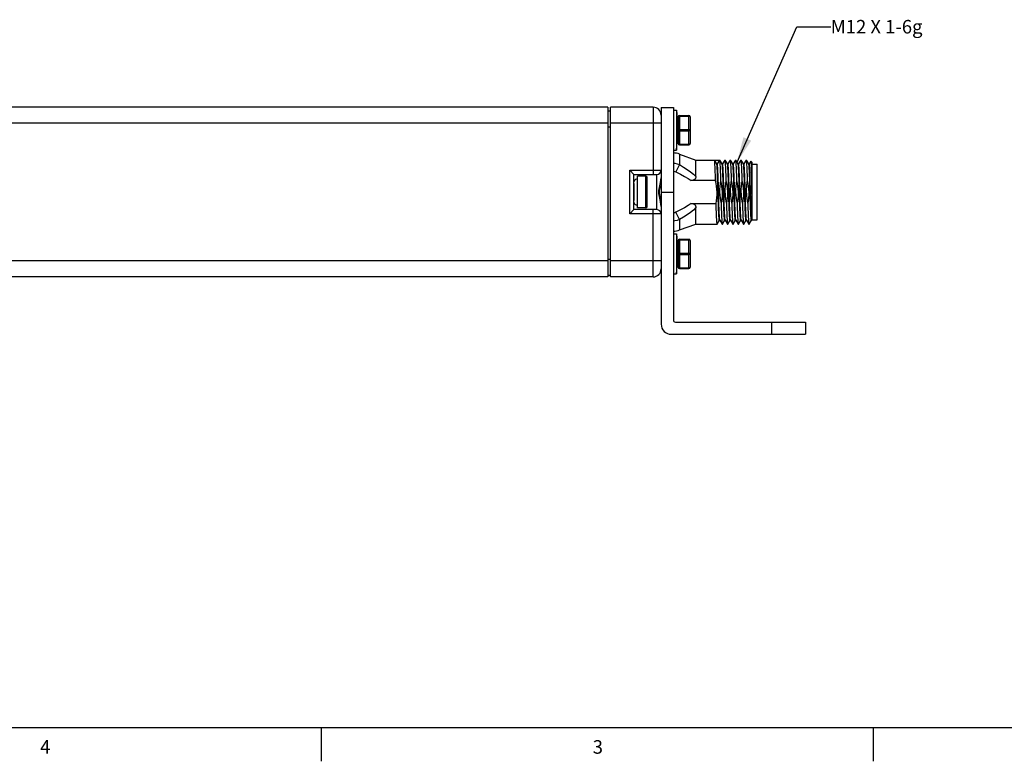
# Model space of a CAD drawing. Units: inches. Extents: x 0.5 to 33.6, y 0.5 to 21.6.
# Drawn here: x 18.9 to 26.2, y 0.5 to 5.9 of the extents above; entities that cross this region are included whole.
import ezdxf

# ---------------------------------------------------------------- set-up
doc = ezdxf.new("R2010")
doc.units = ezdxf.units.IN
doc.header["$LTSCALE"] = 1.87
doc.header["$MEASUREMENT"] = 0
doc.layers.get('0').update_dxf_attribs({"linetype": 'CONTINUOUS'})
for name, color, linetype in [('02___PRT_ALL_AXES', 7, 'CONTINUOUS'), ('03___PRT_ALL_CURVES', 7, 'CONTINUOUS'), ('AXIS', 7, 'CONTINUOUS'), ('NOTES', 7, 'CONTINUOUS')]:
    doc.layers.add(name, color=color, linetype=linetype)
doc.styles.add('TEXTSTYLE_2', font='txt', dxfattribs={"width": 0.8})
doc.dimstyles.get("Standard").update_dxf_attribs({"dimtxt": 0.1, "dimasz": 0.1875, "dimexe": 0.125, "dimexo": 0.0625, "dimgap": 0.09, "dimtad": 0, "dimtih": 1, "dimtoh": 1, "dimdec": 3, "dimzin": 4, "dimdsep": 46, "dimtxsty": 'STANDARD', "dimblk": '_FILLED', "dimblk1": '_FILLED', "dimblk2": '_FILLED', "dimcen": 0.09, "dimadec": 3, "dimazin": 1, "dimtol": 1, "dimtp": 0.005, "dimtm": 0.005, "dimtfac": 1, "dimtdec": 3, "dimtofl": 0, "dimtmove": 0, "dimatfit": 3, "dimldrblk": '_FILLED', "dimfxl": 1, "dimtolj": 1, "dimtzin": 4, "dimarcsym": 0})

# ---------------------------------------------------------------- blocks, each defined once
blk = doc.blocks.new('_FILLED')
at = {"color": 0, "linetype": 'BYBLOCK'}
blk.add_solid([(0, 0), (-1, 0.167), (-1, -0.167)], dxfattribs=at)

msp = doc.modelspace()

# ---------------------------------------------------------------- linework, layer by layer
at = {"color": 7, "linetype": 'CONTINUOUS'}
for p, q in [((23.2402, 5.2802), (17.934, 5.2802)), ((23.2402, 5.2802), (23.2402, 4.0282)), ((23.2402, 5.2526), (23.2598, 5.2526)), ((23.5748, 5.2802), (23.2598, 5.2802)), ((23.2598, 4.0282), (23.2598, 5.2802)), ((23.5748, 5.2802), (23.5748, 4.7841)), ((23.6339, 5.2792), (23.7239, 5.2792)), ((23.6339, 5.2792), (23.6339, 3.6792)), ((23.7239, 5.2792), (23.7239, 3.7092)), ((23.2402, 5.1621), (18.3215, 5.1621)), ((23.6339, 5.1621), (23.2598, 5.1621)), ((23.7592, 5.1684), (23.7551, 5.1684)), ((23.7592, 5.2089), (23.7592, 5.0129)), ((23.7692, 5.2189), (23.8392, 5.2189)), ((23.7692, 5.2189), (23.7692, 5.0029)), ((23.7692, 5.2139), (23.8392, 5.2139)), ((23.8392, 5.0029), (23.8392, 5.2189)), ((23.8492, 5.2089), (23.8492, 5.0129)), ((23.2402, 5.1345), (23.2598, 5.1345)), ((23.7692, 5.1159), (23.8392, 5.1159)), ((23.7692, 5.1059), (23.8392, 5.1059)), ((23.7592, 5.0534), (23.7551, 5.0534)), ((23.7692, 5.0079), (23.8392, 5.0079)), ((23.7692, 5.0029), (23.8392, 5.0029)), ((23.7702, 4.9341), (23.7702, 4.8572)), ((23.8901, 4.7691), (23.8901, 4.8904)), ((24.0276, 4.8904), (24.0646, 4.8904)), ((24.0278, 4.8901), (24.0276, 4.8904)), ((24.0443, 4.8618), (24.0278, 4.8901)), ((24.0646, 4.8904), (24.048, 4.8618)), ((24.0672, 4.8901), (24.0669, 4.8904)), ((24.0836, 4.8618), (24.0672, 4.8901)), ((24.1037, 4.8901), (24.0872, 4.8618)), ((24.1037, 4.8901), (24.1039, 4.8904)), ((24.1066, 4.8901), (24.1063, 4.8904)), ((24.123, 4.8618), (24.1066, 4.8901)), ((24.143, 4.8901), (24.1266, 4.8618)), ((24.143, 4.8901), (24.1433, 4.8904)), ((24.146, 4.8901), (24.1457, 4.8904)), ((24.1624, 4.8618), (24.146, 4.8901)), ((24.1824, 4.8901), (24.166, 4.8618)), ((24.1824, 4.8901), (24.1827, 4.8904)), ((24.1853, 4.8901), (24.185, 4.8904)), ((24.2017, 4.8618), (24.1853, 4.8901)), ((24.2218, 4.8901), (24.2053, 4.8618)), ((24.2218, 4.8901), (24.222, 4.8904)), ((24.2247, 4.8901), (24.2244, 4.8904)), ((24.2411, 4.8618), (24.2247, 4.8901)), ((24.2611, 4.8901), (24.2447, 4.8618)), ((24.2611, 4.8901), (24.2614, 4.8904)), ((24.2641, 4.8901), (24.2638, 4.8904)), ((24.2805, 4.8618), (24.2641, 4.8901)), ((24.2957, 4.8818), (24.2841, 4.8618)), ((24.2957, 4.8818), (24.2959, 4.8819)), ((24.3032, 4.8746), (24.2959, 4.8819)), ((24.3032, 4.8746), (24.3032, 4.4466)), ((23.4016, 4.8156), (23.6339, 4.8156)), ((23.4016, 4.8156), (23.4331, 4.7841)), ((23.4016, 4.4928), (23.4016, 4.8156)), ((23.7702, 4.8572), (23.7433, 4.8035)), ((24.048, 4.8618), (24.0441, 4.8618)), ((24.0444, 4.8615), (24.0443, 4.8618)), ((24.0874, 4.8618), (24.0835, 4.8618)), ((24.0838, 4.8615), (24.0836, 4.8618)), ((24.1268, 4.8618), (24.1228, 4.8618)), ((24.1232, 4.8615), (24.123, 4.8618)), ((24.1661, 4.8618), (24.1622, 4.8618)), ((24.1625, 4.8615), (24.1624, 4.8618)), ((24.2055, 4.8618), (24.2016, 4.8618)), ((24.2019, 4.8615), (24.2017, 4.8618)), ((24.2449, 4.8618), (24.2409, 4.8618)), ((24.2413, 4.8615), (24.2411, 4.8618)), ((24.2843, 4.8618), (24.2803, 4.8618)), ((24.2806, 4.8615), (24.2805, 4.8618)), ((24.3032, 4.8599), (24.3425, 4.8599)), ((24.3425, 4.4485), (24.3425, 4.8599)), ((23.4331, 4.7841), (23.6024, 4.7841)), ((23.4331, 4.5243), (23.4331, 4.7841)), ((23.6024, 4.5243), (23.6024, 4.7841)), ((24.0351, 4.739), (23.8551, 4.739)), ((24.0745, 4.739), (24.0721, 4.739)), ((24.1138, 4.739), (24.1115, 4.739)), ((24.1532, 4.739), (24.1508, 4.739)), ((24.1926, 4.739), (24.1902, 4.739)), ((24.232, 4.739), (24.2296, 4.739)), ((24.2713, 4.739), (24.269, 4.739)), ((23.6339, 4.6542), (23.7239, 4.6542)), ((24.3017, 4.6798), (24.3014, 4.6582)), ((24.3014, 4.6582), (24.3024, 4.6365)), ((24.3024, 4.6365), (24.3032, 4.5981)), ((23.4016, 4.4928), (23.4331, 4.5243)), ((23.6024, 4.5243), (23.4331, 4.5243)), ((23.5748, 4.0282), (23.5748, 4.5243)), ((23.8551, 4.5694), (24.0397, 4.5694)), ((23.8901, 4.418), (23.8901, 4.5392)), ((24.0767, 4.5694), (24.0791, 4.5694)), ((24.1161, 4.5694), (24.1184, 4.5694)), ((24.1555, 4.5694), (24.1578, 4.5694)), ((24.1948, 4.5694), (24.1972, 4.5694)), ((24.2342, 4.5694), (24.2366, 4.5694)), ((24.2736, 4.5694), (24.2759, 4.5694)), ((23.6339, 4.4928), (23.4016, 4.4928)), ((23.7702, 4.4512), (23.7433, 4.5048)), ((23.7702, 4.4512), (23.7702, 4.3743)), ((24.0475, 4.4182), (24.0639, 4.4466)), ((24.0638, 4.4466), (24.0677, 4.4466)), ((24.0674, 4.4469), (24.0676, 4.4466)), ((24.0676, 4.4466), (24.084, 4.4182)), ((24.0869, 4.4182), (24.1033, 4.4466)), ((24.1032, 4.4466), (24.1071, 4.4466)), ((24.1068, 4.4469), (24.1069, 4.4466)), ((24.1069, 4.4466), (24.1233, 4.4182)), ((24.1263, 4.4182), (24.1427, 4.4466)), ((24.1425, 4.4466), (24.1465, 4.4466)), ((24.1461, 4.4469), (24.1463, 4.4466)), ((24.1463, 4.4466), (24.1627, 4.4182)), ((24.1656, 4.4182), (24.1821, 4.4466)), ((24.1819, 4.4466), (24.1858, 4.4466)), ((24.1855, 4.4469), (24.1857, 4.4466)), ((24.1857, 4.4466), (24.2021, 4.4182)), ((24.205, 4.4182), (24.2214, 4.4466)), ((24.2213, 4.4466), (24.2252, 4.4466)), ((24.2249, 4.4469), (24.225, 4.4466)), ((24.225, 4.4466), (24.2414, 4.4182)), ((24.2444, 4.4182), (24.2608, 4.4466)), ((24.2606, 4.4466), (24.2646, 4.4466)), ((24.2642, 4.4469), (24.2644, 4.4466)), ((24.2644, 4.4466), (24.2808, 4.4182)), ((24.2838, 4.4182), (24.3002, 4.4466)), ((24.3, 4.4466), (24.3032, 4.4466)), ((24.3032, 4.4482), (24.302, 4.4561)), ((24.3032, 4.4485), (24.3425, 4.4485)), ((24.0475, 4.4182), (24.0472, 4.418)), ((24.084, 4.4182), (24.0843, 4.418)), ((24.0869, 4.4182), (24.0866, 4.418)), ((24.1233, 4.4182), (24.1236, 4.418)), ((24.1263, 4.4182), (24.126, 4.418)), ((24.1627, 4.4182), (24.163, 4.418)), ((24.1656, 4.4182), (24.1654, 4.418)), ((24.2021, 4.4182), (24.2024, 4.418)), ((24.205, 4.4182), (24.2047, 4.418)), ((24.2414, 4.4182), (24.2417, 4.418)), ((24.2444, 4.4182), (24.2441, 4.418)), ((24.2808, 4.4182), (24.2811, 4.418)), ((24.2835, 4.418), (24.2832, 4.4182)), ((24.2838, 4.4182), (24.2835, 4.418)), ((23.7592, 4.2955), (23.7592, 4.0995)), ((23.7692, 4.3055), (23.8392, 4.3055)), ((23.7692, 4.3055), (23.7692, 4.0895)), ((23.7692, 4.3005), (23.8392, 4.3005)), ((23.8392, 4.0895), (23.8392, 4.3055)), ((23.8492, 4.2955), (23.8492, 4.0995)), ((23.7592, 4.255), (23.7551, 4.255)), ((23.2402, 4.1463), (17.5462, 4.1463)), ((23.2402, 4.1581), (23.2598, 4.1581)), ((23.6339, 4.1463), (23.2598, 4.1463)), ((23.7692, 4.2025), (23.8392, 4.2025)), ((23.7692, 4.1925), (23.8392, 4.1925)), ((23.7592, 4.14), (23.7551, 4.14)), ((23.7692, 4.0945), (23.8392, 4.0945)), ((23.7692, 4.0895), (23.8392, 4.0895)), ((23.2402, 4.0282), (17.934, 4.0282)), ((23.2402, 4.04), (23.2598, 4.04)), ((23.5748, 4.0282), (23.2598, 4.0282)), ((23.7389, 3.6942), (24.6989, 3.6942)), ((24.4489, 3.6942), (24.4489, 3.6042)), ((24.6989, 3.6942), (24.6989, 3.6042)), ((23.7089, 3.6042), (24.6989, 3.6042)), ((0.7365, 0.7035), (33.352, 0.7035)), ((21.1233, 0.703), (21.1233, 0.453)), ((25.1988, 0.703), (25.1988, 0.453))]:
    msp.add_line(p, q, dxfattribs=at)
for points in [[(23.7692, 5.2139), (23.7666, 5.2137), (23.7642, 5.2132), (23.7621, 5.2124), (23.7605, 5.2114), (23.7595, 5.2102), (23.7592, 5.2089)], [(23.8492, 5.2089), (23.8489, 5.2102), (23.8479, 5.2114), (23.8463, 5.2124), (23.8442, 5.2132), (23.8418, 5.2137), (23.8392, 5.2139)], [(23.7592, 5.1109), (23.7595, 5.1122), (23.7605, 5.1134), (23.7621, 5.1144), (23.7642, 5.1152), (23.7666, 5.1157), (23.7692, 5.1159)], [(23.7692, 5.1059), (23.7666, 5.106), (23.7642, 5.1065), (23.7621, 5.1073), (23.7605, 5.1084), (23.7595, 5.1096), (23.7592, 5.1109)], [(23.8392, 5.1159), (23.8418, 5.1157), (23.8442, 5.1152), (23.8463, 5.1144), (23.8479, 5.1134), (23.8489, 5.1122), (23.8492, 5.1109)], [(23.8492, 5.1109), (23.8489, 5.1096), (23.8479, 5.1084), (23.8463, 5.1073), (23.8442, 5.1065), (23.8418, 5.106), (23.8392, 5.1059)], [(23.7592, 5.0129), (23.7595, 5.0116), (23.7605, 5.0104), (23.7621, 5.0093), (23.7642, 5.0085), (23.7666, 5.008), (23.7692, 5.0079)], [(23.8392, 5.0079), (23.8418, 5.008), (23.8442, 5.0085), (23.8463, 5.0093), (23.8479, 5.0104), (23.8489, 5.0116), (23.8492, 5.0129)], [(24.0351, 4.739), (24.034, 4.7752), (24.033, 4.808), (24.0319, 4.8366), (24.0308, 4.8598), (24.0297, 4.8766), (24.0286, 4.8869), (24.0278, 4.8901)], [(24.0646, 4.8904), (24.0656, 4.8869), (24.0667, 4.8766), (24.0678, 4.8598), (24.0689, 4.8366), (24.07, 4.808), (24.071, 4.7752), (24.0721, 4.739)], [(24.0745, 4.739), (24.0734, 4.7754), (24.0723, 4.8084), (24.0712, 4.8367), (24.0702, 4.8595), (24.0691, 4.8764), (24.068, 4.8868), (24.0672, 4.8901)], [(24.1039, 4.8904), (24.105, 4.8868), (24.1061, 4.8764), (24.1072, 4.8595), (24.1082, 4.8367), (24.1093, 4.8084), (24.1104, 4.7754), (24.1115, 4.739)], [(24.1138, 4.739), (24.1128, 4.7754), (24.1117, 4.8083), (24.1106, 4.8366), (24.1095, 4.8596), (24.1085, 4.8765), (24.1074, 4.8869), (24.1066, 4.8901)], [(24.1433, 4.8904), (24.1444, 4.8869), (24.1455, 4.8765), (24.1465, 4.8596), (24.1476, 4.8366), (24.1487, 4.8083), (24.1498, 4.7754), (24.1508, 4.739)], [(24.1532, 4.739), (24.1521, 4.7752), (24.1511, 4.808), (24.15, 4.8366), (24.1489, 4.8598), (24.1478, 4.8766), (24.1467, 4.8869), (24.146, 4.8901)], [(24.1827, 4.8904), (24.1838, 4.8869), (24.1848, 4.8766), (24.1859, 4.8598), (24.187, 4.8366), (24.1881, 4.808), (24.1892, 4.7752), (24.1902, 4.739)], [(24.1926, 4.739), (24.1915, 4.7754), (24.1904, 4.8084), (24.1893, 4.8367), (24.1883, 4.8595), (24.1872, 4.8764), (24.1861, 4.8868), (24.1853, 4.8901)], [(24.222, 4.8904), (24.2231, 4.8868), (24.2242, 4.8764), (24.2253, 4.8595), (24.2264, 4.8367), (24.2274, 4.8084), (24.2285, 4.7754), (24.2296, 4.739)], [(24.232, 4.739), (24.2309, 4.7754), (24.2298, 4.8083), (24.2287, 4.8366), (24.2276, 4.8596), (24.2266, 4.8765), (24.2255, 4.8869), (24.2247, 4.8901)], [(24.2614, 4.8904), (24.2625, 4.8869), (24.2636, 4.8765), (24.2647, 4.8596), (24.2657, 4.8366), (24.2668, 4.8083), (24.2679, 4.7754), (24.269, 4.739)], [(24.2713, 4.739), (24.2703, 4.7752), (24.2692, 4.808), (24.2681, 4.8366), (24.267, 4.8598), (24.2659, 4.8766), (24.2649, 4.8869), (24.2641, 4.8901)], [(24.2959, 4.8819), (24.2965, 4.8784), (24.2972, 4.8692), (24.2978, 4.8544), (24.2984, 4.8343), (24.2991, 4.8095), (24.2997, 4.7812), (24.3004, 4.7496), (24.301, 4.7154), (24.3017, 4.6798)], [(23.7239, 4.8677), (23.7345, 4.867), (23.7526, 4.8633), (23.7702, 4.8572)], [(23.7239, 4.8094), (23.7254, 4.8093), (23.7344, 4.8071), (23.7433, 4.8035)], [(23.7433, 4.8035), (23.7768, 4.7862), (23.8064, 4.7698), (23.8325, 4.7541), (23.8551, 4.739)], [(23.7702, 4.8572), (23.7998, 4.8391), (23.8265, 4.8214), (23.8503, 4.8039), (23.8715, 4.7866), (23.8901, 4.7691)], [(24.0638, 4.4466), (24.0626, 4.4501), (24.0615, 4.4606), (24.0603, 4.4777), (24.0591, 4.5008), (24.058, 4.5291), (24.0568, 4.5617), (24.0557, 4.5974), (24.0545, 4.635), (24.0534, 4.6733), (24.0522, 4.711), (24.051, 4.7467), (24.0499, 4.7793), (24.0487, 4.8076), (24.0476, 4.8307), (24.0464, 4.8477), (24.0453, 4.8582), (24.0444, 4.8615)], [(24.0674, 4.4469), (24.0666, 4.4501), (24.0654, 4.4606), (24.0642, 4.4777), (24.0631, 4.5008), (24.0619, 4.5291), (24.0608, 4.5617), (24.0596, 4.5974), (24.0585, 4.635), (24.0573, 4.6733), (24.0561, 4.711), (24.055, 4.7467), (24.0538, 4.7793), (24.0527, 4.8076), (24.0515, 4.8307), (24.0503, 4.8477), (24.0492, 4.8582), (24.048, 4.8618)], [(24.1032, 4.4466), (24.102, 4.4501), (24.1008, 4.4606), (24.0997, 4.4777), (24.0985, 4.5008), (24.0974, 4.5291), (24.0962, 4.5617), (24.095, 4.5974), (24.0939, 4.635), (24.0927, 4.6733), (24.0916, 4.711), (24.0904, 4.7467), (24.0893, 4.7793), (24.0881, 4.8076), (24.0869, 4.8307), (24.0858, 4.8477), (24.0846, 4.8582), (24.0838, 4.8615)], [(24.1068, 4.4469), (24.1059, 4.4501), (24.1048, 4.4606), (24.1036, 4.4777), (24.1025, 4.5008), (24.1013, 4.5291), (24.1001, 4.5617), (24.099, 4.5974), (24.0978, 4.635), (24.0967, 4.6733), (24.0955, 4.711), (24.0944, 4.7467), (24.0932, 4.7793), (24.092, 4.8076), (24.0909, 4.8307), (24.0897, 4.8477), (24.0886, 4.8582), (24.0874, 4.8618)], [(24.1425, 4.4466), (24.1414, 4.4501), (24.1402, 4.4606), (24.139, 4.4777), (24.1379, 4.5008), (24.1367, 4.5291), (24.1356, 4.5617), (24.1344, 4.5974), (24.1333, 4.635), (24.1321, 4.6733), (24.1309, 4.711), (24.1298, 4.7467), (24.1286, 4.7793), (24.1275, 4.8076), (24.1263, 4.8307), (24.1252, 4.8477), (24.124, 4.8582), (24.1232, 4.8615)], [(24.1461, 4.4469), (24.1453, 4.4501), (24.1441, 4.4606), (24.143, 4.4777), (24.1418, 4.5008), (24.1407, 4.5291), (24.1395, 4.5617), (24.1384, 4.5974), (24.1372, 4.635), (24.136, 4.6733), (24.1349, 4.711), (24.1337, 4.7467), (24.1326, 4.7793), (24.1314, 4.8076), (24.1302, 4.8307), (24.1291, 4.8477), (24.1279, 4.8582), (24.1268, 4.8618)], [(24.1819, 4.4466), (24.1807, 4.4501), (24.1796, 4.4606), (24.1784, 4.4777), (24.1773, 4.5008), (24.1761, 4.5291), (24.1749, 4.5617), (24.1738, 4.5974), (24.1726, 4.635), (24.1715, 4.6733), (24.1703, 4.711), (24.1692, 4.7467), (24.168, 4.7793), (24.1668, 4.8076), (24.1657, 4.8307), (24.1645, 4.8477), (24.1634, 4.8582), (24.1625, 4.8615)], [(24.1855, 4.4469), (24.1847, 4.4501), (24.1835, 4.4606), (24.1824, 4.4777), (24.1812, 4.5008), (24.18, 4.5291), (24.1789, 4.5617), (24.1777, 4.5974), (24.1766, 4.635), (24.1754, 4.6733), (24.1742, 4.711), (24.1731, 4.7467), (24.1719, 4.7793), (24.1708, 4.8076), (24.1696, 4.8307), (24.1685, 4.8477), (24.1673, 4.8582), (24.1661, 4.8618)], [(24.2213, 4.4466), (24.2201, 4.4501), (24.2189, 4.4606), (24.2178, 4.4777), (24.2166, 4.5008), (24.2155, 4.5291), (24.2143, 4.5617), (24.2132, 4.5974), (24.212, 4.635), (24.2108, 4.6733), (24.2097, 4.711), (24.2085, 4.7467), (24.2074, 4.7793), (24.2062, 4.8076), (24.205, 4.8307), (24.2039, 4.8477), (24.2027, 4.8582), (24.2019, 4.8615)], [(24.2249, 4.4469), (24.224, 4.4501), (24.2229, 4.4606), (24.2217, 4.4777), (24.2206, 4.5008), (24.2194, 4.5291), (24.2183, 4.5617), (24.2171, 4.5974), (24.2159, 4.635), (24.2148, 4.6733), (24.2136, 4.711), (24.2125, 4.7467), (24.2113, 4.7793), (24.2101, 4.8076), (24.209, 4.8307), (24.2078, 4.8477), (24.2067, 4.8582), (24.2055, 4.8618)], [(24.2606, 4.4466), (24.2595, 4.4501), (24.2583, 4.4606), (24.2572, 4.4777), (24.256, 4.5008), (24.2548, 4.5291), (24.2537, 4.5617), (24.2525, 4.5974), (24.2514, 4.635), (24.2502, 4.6733), (24.2491, 4.711), (24.2479, 4.7467), (24.2467, 4.7793), (24.2456, 4.8076), (24.2444, 4.8307), (24.2433, 4.8477), (24.2421, 4.8582), (24.2413, 4.8615)], [(24.2642, 4.4469), (24.2634, 4.4501), (24.2623, 4.4606), (24.2611, 4.4777), (24.2599, 4.5008), (24.2588, 4.5291), (24.2576, 4.5617), (24.2565, 4.5974), (24.2553, 4.635), (24.2541, 4.6733), (24.253, 4.711), (24.2518, 4.7467), (24.2507, 4.7793), (24.2495, 4.8076), (24.2484, 4.8307), (24.2472, 4.8477), (24.246, 4.8582), (24.2449, 4.8618)], [(24.3, 4.4466), (24.2997, 4.4468), (24.2986, 4.4519), (24.2974, 4.4637), (24.2963, 4.4818), (24.2952, 4.5056), (24.294, 4.5343), (24.2929, 4.567), (24.2917, 4.6026), (24.2906, 4.6398), (24.2894, 4.6776), (24.2883, 4.7146), (24.2872, 4.7496), (24.286, 4.7814), (24.2849, 4.809), (24.2837, 4.8315), (24.2826, 4.8481), (24.2815, 4.8583), (24.2806, 4.8615)], [(24.302, 4.4561), (24.3009, 4.4701), (24.2998, 4.4899), (24.2987, 4.5149), (24.2976, 4.5442), (24.2965, 4.577), (24.2954, 4.6123), (24.2943, 4.6488), (24.2931, 4.6855), (24.292, 4.7212), (24.2909, 4.7549), (24.2898, 4.7853), (24.2887, 4.8116), (24.2876, 4.833), (24.2865, 4.8488), (24.2854, 4.8585), (24.2843, 4.8618)], [(23.6339, 4.5485), (23.6326, 4.566), (23.6299, 4.5818), (23.6267, 4.5959), (23.6234, 4.6088), (23.6205, 4.6205), (23.6181, 4.631), (23.6164, 4.6407), (23.6156, 4.6498), (23.6156, 4.6587), (23.6165, 4.6678), (23.6181, 4.6774), (23.6205, 4.6879), (23.6235, 4.6997), (23.6268, 4.7126), (23.63, 4.7268), (23.6327, 4.7425), (23.6339, 4.7598)], [(23.8901, 4.7691), (23.8896, 4.7624), (23.8878, 4.7557), (23.884, 4.7493), (23.8783, 4.7442), (23.8714, 4.7411), (23.8637, 4.7395), (23.8551, 4.739)], [(24.0397, 4.5694), (24.043, 4.5902), (24.0454, 4.612), (24.0465, 4.6334), (24.0465, 4.6546), (24.0453, 4.6758), (24.0429, 4.697), (24.0395, 4.7181), (24.0351, 4.739)], [(24.0721, 4.739), (24.0688, 4.7178), (24.0665, 4.6965), (24.0653, 4.6751), (24.0653, 4.6538), (24.0665, 4.6325), (24.0689, 4.6113), (24.0723, 4.5902), (24.0767, 4.5694)], [(24.0791, 4.5694), (24.0819, 4.587), (24.0841, 4.6047), (24.0855, 4.6225), (24.086, 4.6403), (24.0857, 4.6582), (24.0846, 4.6765), (24.0824, 4.6958), (24.0792, 4.7165), (24.0745, 4.739)], [(24.1115, 4.739), (24.1079, 4.716), (24.1057, 4.6951), (24.1047, 4.6757), (24.1046, 4.6573), (24.1054, 4.6395), (24.107, 4.6218), (24.1093, 4.6042), (24.1124, 4.5867), (24.1161, 4.5694)], [(24.1184, 4.5694), (24.1216, 4.589), (24.1239, 4.6093), (24.1251, 4.6289), (24.1254, 4.6465), (24.1249, 4.6618), (24.1241, 4.6752), (24.1229, 4.6871), (24.1215, 4.6979), (24.12, 4.7083), (24.1181, 4.7185), (24.1161, 4.7288), (24.1138, 4.739)], [(24.1508, 4.739), (24.1492, 4.7296), (24.1478, 4.7201), (24.1466, 4.7106), (24.1456, 4.7012), (24.1448, 4.6915), (24.1442, 4.6811), (24.1439, 4.6696), (24.144, 4.6567), (24.1446, 4.642), (24.146, 4.6252), (24.1483, 4.6068), (24.1515, 4.5879), (24.1555, 4.5694)], [(24.1578, 4.5694), (24.1611, 4.5902), (24.1635, 4.612), (24.1646, 4.6334), (24.1646, 4.6546), (24.1634, 4.6758), (24.161, 4.697), (24.1576, 4.7181), (24.1532, 4.739)], [(24.1902, 4.739), (24.1869, 4.7178), (24.1846, 4.6965), (24.1834, 4.6751), (24.1834, 4.6538), (24.1847, 4.6325), (24.187, 4.6113), (24.1904, 4.5902), (24.1948, 4.5694)], [(24.1972, 4.5694), (24.2, 4.587), (24.2022, 4.6047), (24.2036, 4.6225), (24.2041, 4.6403), (24.2038, 4.6582), (24.2027, 4.6765), (24.2006, 4.6958), (24.1973, 4.7165), (24.1926, 4.739)], [(24.2296, 4.739), (24.226, 4.716), (24.2238, 4.6951), (24.2228, 4.6757), (24.2227, 4.6573), (24.2235, 4.6395), (24.2251, 4.6218), (24.2274, 4.6042), (24.2305, 4.5867), (24.2342, 4.5694)], [(24.2366, 4.5694), (24.2397, 4.589), (24.242, 4.6093), (24.2432, 4.6289), (24.2435, 4.6465), (24.2431, 4.6618), (24.2422, 4.6752), (24.241, 4.6871), (24.2396, 4.6979), (24.2381, 4.7083), (24.2363, 4.7185), (24.2342, 4.7288), (24.232, 4.739)], [(24.269, 4.739), (24.2673, 4.7296), (24.2659, 4.7201), (24.2647, 4.7106), (24.2637, 4.7012), (24.2629, 4.6915), (24.2624, 4.6811), (24.262, 4.6696), (24.2621, 4.6567), (24.2627, 4.642), (24.2641, 4.6252), (24.2664, 4.6068), (24.2696, 4.5879), (24.2736, 4.5694)], [(24.2759, 4.5694), (24.2792, 4.5902), (24.2816, 4.612), (24.2827, 4.6334), (24.2827, 4.6546), (24.2815, 4.6758), (24.2791, 4.697), (24.2757, 4.7181), (24.2713, 4.739)], [(23.6339, 4.6046), (23.6313, 4.6117), (23.6273, 4.6229), (23.624, 4.6328), (23.6217, 4.6417), (23.6205, 4.6501), (23.6206, 4.6584), (23.6217, 4.6667), (23.624, 4.6757), (23.6273, 4.6855), (23.6314, 4.6968), (23.6339, 4.7038)], [(24.3032, 4.6542), (24.3028, 4.6669), (24.3017, 4.6798)], [(24.3024, 4.6365), (24.303, 4.6454), (24.3032, 4.6542)], [(23.8551, 4.5694), (23.8325, 4.5543), (23.8064, 4.5386), (23.7768, 4.5222), (23.7433, 4.5048)], [(23.8901, 4.5392), (23.8715, 4.5218), (23.8503, 4.5044), (23.8265, 4.487), (23.7998, 4.4693), (23.7702, 4.4512)], [(23.8551, 4.5694), (23.864, 4.5689), (23.8718, 4.5672), (23.8785, 4.564), (23.8841, 4.559), (23.8878, 4.5525), (23.8896, 4.5459), (23.8901, 4.5392)], [(24.0472, 4.418), (24.0462, 4.4216), (24.0451, 4.4319), (24.044, 4.4488), (24.0429, 4.4718), (24.0419, 4.5001), (24.0408, 4.533), (24.0397, 4.5694)], [(24.0767, 4.5694), (24.0778, 4.533), (24.0789, 4.5001), (24.0799, 4.4718), (24.081, 4.4488), (24.0821, 4.4319), (24.0832, 4.4216), (24.084, 4.4182)], [(24.0866, 4.418), (24.0855, 4.4215), (24.0845, 4.4317), (24.0834, 4.4483), (24.0823, 4.4712), (24.0812, 4.4998), (24.0801, 4.533), (24.0791, 4.5694)], [(24.1161, 4.5694), (24.1172, 4.533), (24.1182, 4.4998), (24.1193, 4.4712), (24.1204, 4.4483), (24.1215, 4.4317), (24.1225, 4.4215), (24.1233, 4.4182)], [(24.126, 4.418), (24.1249, 4.4214), (24.1238, 4.4318), (24.1228, 4.4487), (24.1217, 4.4718), (24.1206, 4.5001), (24.1195, 4.5329), (24.1184, 4.5694)], [(24.1555, 4.5694), (24.1565, 4.5329), (24.1576, 4.5001), (24.1587, 4.4718), (24.1598, 4.4487), (24.1608, 4.4318), (24.1619, 4.4214), (24.1627, 4.4182)], [(24.1654, 4.418), (24.1643, 4.4216), (24.1632, 4.4319), (24.1621, 4.4488), (24.161, 4.4718), (24.16, 4.5001), (24.1589, 4.533), (24.1578, 4.5694)], [(24.1948, 4.5694), (24.1959, 4.533), (24.197, 4.5001), (24.198, 4.4718), (24.1991, 4.4488), (24.2002, 4.4319), (24.2013, 4.4216), (24.2021, 4.4182)], [(24.2047, 4.418), (24.2036, 4.4215), (24.2026, 4.4317), (24.2015, 4.4483), (24.2004, 4.4712), (24.1993, 4.4998), (24.1983, 4.533), (24.1972, 4.5694)], [(24.2342, 4.5694), (24.2353, 4.533), (24.2364, 4.4998), (24.2374, 4.4712), (24.2385, 4.4483), (24.2396, 4.4317), (24.2407, 4.4215), (24.2414, 4.4182)], [(24.2441, 4.418), (24.243, 4.4214), (24.2419, 4.4318), (24.2409, 4.4487), (24.2398, 4.4718), (24.2387, 4.5001), (24.2376, 4.5329), (24.2366, 4.5694)], [(24.2736, 4.5694), (24.2746, 4.5334), (24.2757, 4.5009), (24.2767, 4.4727), (24.2778, 4.4497), (24.2789, 4.4326), (24.2799, 4.422), (24.2808, 4.4182)], [(24.2832, 4.4182), (24.2822, 4.423), (24.2811, 4.4342), (24.2801, 4.4514), (24.279, 4.4743), (24.278, 4.5021), (24.277, 4.5341), (24.2759, 4.5694)], [(23.7433, 4.5048), (23.7344, 4.5012), (23.7254, 4.4991), (23.7239, 4.499)], [(23.7702, 4.4512), (23.7526, 4.445), (23.7345, 4.4413), (23.7239, 4.4406)], [(23.7692, 4.3005), (23.7666, 4.3003), (23.7642, 4.2998), (23.7621, 4.299), (23.7605, 4.298), (23.7595, 4.2968), (23.7592, 4.2955)], [(23.8492, 4.2955), (23.8489, 4.2968), (23.8479, 4.298), (23.8463, 4.299), (23.8442, 4.2998), (23.8418, 4.3003), (23.8392, 4.3005)], [(23.7592, 4.1975), (23.7595, 4.1988), (23.7605, 4.2), (23.7621, 4.201), (23.7642, 4.2018), (23.7666, 4.2023), (23.7692, 4.2025)], [(23.7692, 4.1925), (23.7666, 4.1927), (23.7642, 4.1932), (23.7621, 4.1939), (23.7605, 4.195), (23.7595, 4.1962), (23.7592, 4.1975)], [(23.8392, 4.2025), (23.8418, 4.2023), (23.8442, 4.2018), (23.8463, 4.201), (23.8479, 4.2), (23.8489, 4.1988), (23.8492, 4.1975)], [(23.8492, 4.1975), (23.8489, 4.1962), (23.8479, 4.195), (23.8463, 4.1939), (23.8442, 4.1932), (23.8418, 4.1927), (23.8392, 4.1925)], [(23.7592, 4.0995), (23.7595, 4.0982), (23.7605, 4.097), (23.7621, 4.0959), (23.7642, 4.0952), (23.7666, 4.0947), (23.7692, 4.0945)], [(23.8392, 4.0945), (23.8418, 4.0947), (23.8442, 4.0952), (23.8463, 4.0959), (23.8479, 4.097), (23.8489, 4.0982), (23.8492, 4.0995)]]:
    msp.add_lwpolyline(points, dxfattribs=at)
for centre, radius, start, end in [((23.5748, 5.2211), 0.0591, 0, 90), ((23.7692, 5.2089), 0.01, 90, 180), ((23.8392, 5.2089), 0.01, 0, 90), ((23.7163, 4.7861), 0.1575, 70, 87.24575), ((23.7692, 5.0129), 0.01, 180, 270), ((23.8392, 5.0129), 0.01, 270, 360), ((23.6024, 4.8156), 0.0315, 270, 360), ((23.6024, 4.4928), 0.0315, 0, 90), ((23.7163, 4.5223), 0.1575, 272.75425, 290), ((23.7692, 4.2955), 0.01, 90, 180), ((23.8392, 4.2955), 0.01, 0, 90), ((23.5748, 4.0872), 0.0591, 270, 360), ((23.7692, 4.0995), 0.01, 180, 270), ((23.8392, 4.0995), 0.01, 270, 360), ((23.7389, 3.7092), 0.015, 180, 270), ((23.7089, 3.6792), 0.075, 180, 270)]:
    msp.add_arc(centre, radius, start, end, dxfattribs=at)
at = {"layer": '02___PRT_ALL_AXES', "color": 7, "linetype": 'CONTINUOUS'}
for p, q in [((23.7702, 4.9341), (23.8901, 4.8904)), ((23.8901, 4.8904), (24.0276, 4.8904)), ((24.0646, 4.8904), (24.0669, 4.8904)), ((24.1039, 4.8904), (24.1063, 4.8904)), ((24.1433, 4.8904), (24.1457, 4.8904)), ((24.1827, 4.8904), (24.185, 4.8904)), ((24.222, 4.8904), (24.2244, 4.8904)), ((24.2614, 4.8904), (24.2638, 4.8904)), ((23.7702, 4.3743), (23.8901, 4.418)), ((23.8901, 4.418), (24.0472, 4.418)), ((24.0843, 4.418), (24.0866, 4.418)), ((24.1236, 4.418), (24.126, 4.418)), ((24.163, 4.418), (24.1654, 4.418)), ((24.2024, 4.418), (24.2047, 4.418)), ((24.2417, 4.418), (24.2441, 4.418)), ((24.2811, 4.418), (24.2835, 4.418))]:
    msp.add_line(p, q, dxfattribs=at)
at = {"layer": '03___PRT_ALL_CURVES', "color": 7, "linetype": 'CONTINUOUS'}
msp.add_line((23.4331, 4.7168), (23.4331, 4.5916), dxfattribs=at)
at = {"layer": 'AXIS', "color": 7, "linetype": 'CONTINUOUS'}
for p, q in [((23.7239, 5.2584), (23.7472, 5.2584)), ((23.7472, 5.2584), (23.7551, 5.1684)), ((23.7472, 5.2584), (23.7472, 4.9634)), ((23.7551, 5.0534), (23.7551, 5.1684)), ((23.7472, 4.9634), (23.7551, 5.0534)), ((23.7239, 4.9634), (23.7472, 4.9634)), ((23.522, 4.7713), (23.4591, 4.7713)), ((23.4591, 4.5371), (23.4591, 4.7713)), ((23.522, 4.5371), (23.522, 4.7713)), ((23.5299, 4.5449), (23.5299, 4.7634)), ((23.522, 4.5371), (23.4591, 4.5371)), ((23.7239, 4.345), (23.7472, 4.345)), ((23.7472, 4.345), (23.7551, 4.255)), ((23.7472, 4.345), (23.7472, 4.05)), ((23.7551, 4.14), (23.7551, 4.255)), ((23.7472, 4.05), (23.7551, 4.14)), ((23.7239, 4.05), (23.7472, 4.05))]:
    msp.add_line(p, q, dxfattribs=at)
for centre, radius, start, end in [((23.4528, 4.729), 0.0197, 71.19491, 180), ((23.522, 4.7634), 0.00787, 0, 90), ((23.4528, 4.5794), 0.0197, 180, 288.80509), ((23.522, 4.5449), 0.00787, 270, 360)]:
    msp.add_arc(centre, radius, start, end, dxfattribs=at)

# ---------------------------------------------------------------- texts
at = {"color": 7, "linetype": 'CONTINUOUS', "char_height": 0.1, "width": 0.08, "attachment_point": 2, "line_spacing_factor": 0.9, "style": 'TEXTSTYLE_2'}
for s, insert in [('4', (19.0881, 0.6094)), ('3', (23.1666, 0.6089))]:
    msp.add_mtext(s, dxfattribs=dict(at, insert=insert))
at = {"layer": 'NOTES', "color": 7, "linetype": 'CONTINUOUS', "insert": (24.8857, 5.9246), "char_height": 0.1, "width": 1, "attachment_point": 1, "line_spacing_factor": 0.9}
msp.add_mtext('M12 X 1-6g', dxfattribs=at)

# ---------------------------------------------------------------- leaders
at = {"layer": 'NOTES', "color": 7, "linetype": 'CONTINUOUS'}
msp.add_leader([(24.1941, 4.875), (24.6357, 5.8746), (24.8857, 5.8746)], dimstyle='STANDARD', override={"dimtad": 0}, dxfattribs=at)

doc.saveas('drawing.dxf')
